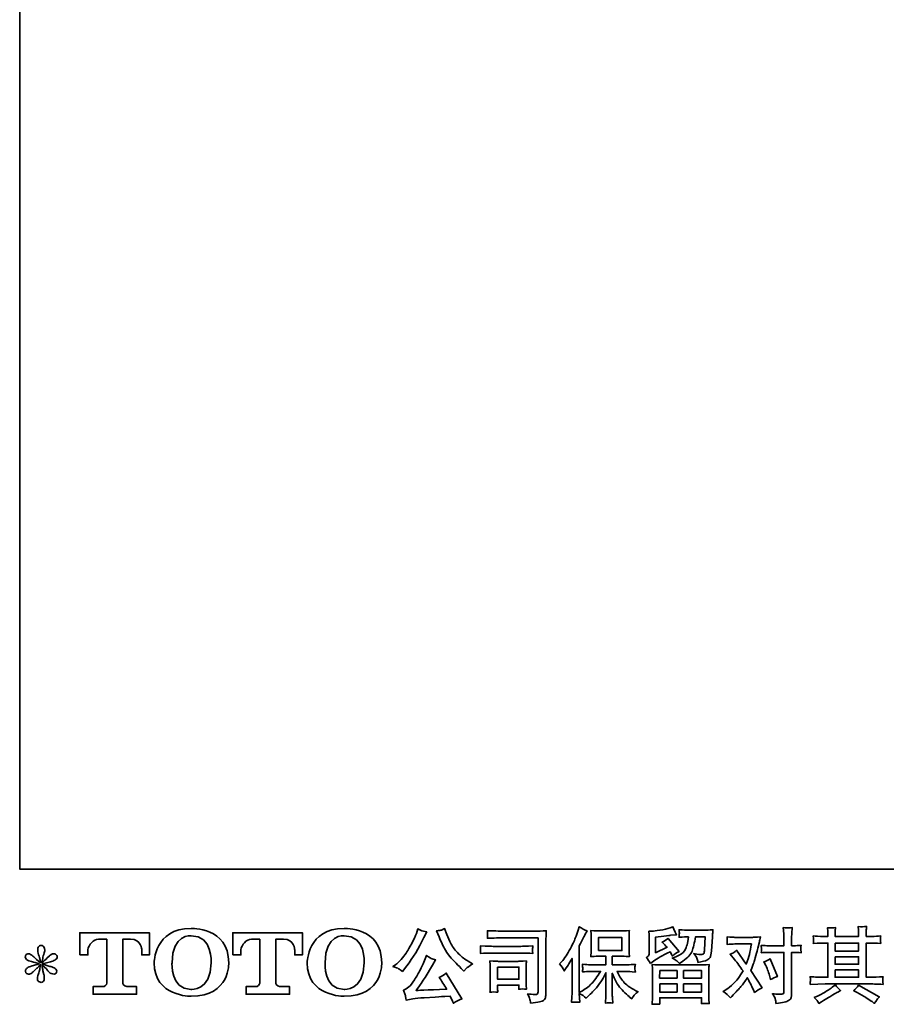
# Model space of a CAD drawing. Units: inches. Extents: x -1343 to 454, y -1166 to 130.
# Drawn here: x -1341 to -889, y -1166 to -652 of the extents above; entities that cross this region are included whole.
import ezdxf

# ---------------------------------------------------------------- set-up
doc = ezdxf.new("R2010")
doc.units = ezdxf.units.IN
doc.header["$MEASUREMENT"] = 0
doc.layers.add('图层 1', color=7, linetype='Continuous')

# ---------------------------------------------------------------- blocks, each defined once
blk = doc.blocks.new('block 4')
at = {"layer": '图层 1', "color": 7, "lineweight": 35}
for points, knots in [([(9.947, -67.64), (9.947, -68.515), (10.891, -68.499), (10.891, -68.499), (11.901, -68.499), (11.855, -67.64), (11.855, -67.64), (11.855, -66.719), (10.891, -66.764), (10.891, -66.764), (9.949, -66.764), (9.947, -67.64), (9.947, -67.64)], [0, 0, 0, 0, 1, 1, 1, 2, 2, 2, 3, 3, 3, 4, 4, 4, 4]), ([(13.864, -67.64), (13.864, -68.515), (14.809, -68.499), (14.809, -68.499), (15.818, -68.499), (15.772, -67.64), (15.772, -67.64), (15.772, -66.719), (14.809, -66.764), (14.809, -66.764), (13.867, -66.764), (13.864, -67.64), (13.864, -67.64)], [0, 0, 0, 0, 1, 1, 1, 2, 2, 2, 3, 3, 3, 4, 4, 4, 4]), ([(8.042, -67.441), (8.042, -67.441), (8.042, -66.871), (8.042, -66.871), (8.042, -66.871), (9.824, -66.871), (9.824, -66.871), (9.824, -66.871), (9.824, -67.441), (9.824, -67.441), (9.824, -67.441), (9.628, -67.441), (9.628, -67.441), (9.628, -67.441), (9.628, -67.308), (9.628, -67.308), (9.628, -67.308), (9.618, -67.038), (9.344, -67.038), (9.344, -67.038), (9.144, -67.038), (9.144, -67.038), (9.144, -67.038), (9.144, -68.154), (9.144, -68.154), (9.144, -68.154), (9.161, -68.251), (9.244, -68.251), (9.244, -68.251), (9.498, -68.251), (9.498, -68.251), (9.498, -68.251), (9.498, -68.448), (9.498, -68.448), (9.498, -68.448), (8.384, -68.448), (8.384, -68.448), (8.384, -68.448), (8.384, -68.251), (8.384, -68.251), (8.384, -68.251), (8.669, -68.251), (8.669, -68.251), (8.669, -68.251), (8.733, -68.217), (8.733, -68.161), (8.733, -68.103), (8.733, -67.041), (8.733, -67.041), (8.733, -67.041), (8.654, -67.041), (8.522, -67.041), (8.39, -67.041), (8.263, -67.184), (8.252, -67.308), (8.252, -67.308), (8.252, -67.441), (8.252, -67.441), (8.252, -67.441), (8.042, -67.441), (8.042, -67.441)], [0, 0, 0, 0, 1, 1, 1, 2, 2, 2, 3, 3, 3, 4, 4, 4, 5, 5, 5, 6, 6, 6, 7, 7, 7, 8, 8, 8, 9, 9, 9, 10, 10, 10, 11, 11, 11, 12, 12, 12, 13, 13, 13, 14, 14, 14, 15, 15, 15, 16, 16, 16, 17, 17, 17, 18, 18, 18, 19, 19, 19, 20, 20, 20, 20]), ([(11.406, -67.64), (11.393, -68.381), (10.889, -68.323), (10.889, -68.323), (10.355, -68.323), (10.404, -67.64), (10.404, -67.64), (10.404, -66.898), (10.891, -66.951), (10.891, -66.951), (11.451, -66.947), (11.406, -67.64), (11.406, -67.64)], [0, 0, 0, 0, 1, 1, 1, 2, 2, 2, 3, 3, 3, 4, 4, 4, 4]), ([(11.957, -67.441), (11.957, -67.441), (11.957, -66.871), (11.957, -66.871), (11.957, -66.871), (13.74, -66.871), (13.74, -66.871), (13.74, -66.871), (13.74, -67.441), (13.74, -67.441), (13.74, -67.441), (13.544, -67.441), (13.544, -67.441), (13.544, -67.441), (13.544, -67.308), (13.544, -67.308), (13.544, -67.308), (13.534, -67.038), (13.259, -67.038), (13.259, -67.038), (13.059, -67.038), (13.059, -67.038), (13.059, -67.038), (13.059, -68.154), (13.059, -68.154), (13.059, -68.154), (13.076, -68.251), (13.159, -68.251), (13.159, -68.251), (13.413, -68.251), (13.413, -68.251), (13.413, -68.251), (13.413, -68.448), (13.413, -68.448), (13.413, -68.448), (12.299, -68.448), (12.299, -68.448), (12.299, -68.448), (12.299, -68.251), (12.299, -68.251), (12.299, -68.251), (12.584, -68.251), (12.584, -68.251), (12.584, -68.251), (12.648, -68.217), (12.648, -68.161), (12.648, -68.103), (12.648, -67.041), (12.648, -67.041), (12.648, -67.041), (12.569, -67.041), (12.437, -67.041), (12.306, -67.041), (12.178, -67.184), (12.167, -67.308), (12.167, -67.308), (12.167, -67.441), (12.167, -67.441), (12.167, -67.441), (11.957, -67.441), (11.957, -67.441)], [0, 0, 0, 0, 1, 1, 1, 2, 2, 2, 3, 3, 3, 4, 4, 4, 5, 5, 5, 6, 6, 6, 7, 7, 7, 8, 8, 8, 9, 9, 9, 10, 10, 10, 11, 11, 11, 12, 12, 12, 13, 13, 13, 14, 14, 14, 15, 15, 15, 16, 16, 16, 17, 17, 17, 18, 18, 18, 19, 19, 19, 20, 20, 20, 20]), ([(15.323, -67.64), (15.31, -68.381), (14.806, -68.323), (14.806, -68.323), (14.272, -68.323), (14.321, -67.64), (14.321, -67.64), (14.321, -66.898), (14.809, -66.951), (14.809, -66.951), (15.368, -66.947), (15.323, -67.64), (15.323, -67.64)], [0, 0, 0, 0, 1, 1, 1, 2, 2, 2, 3, 3, 3, 4, 4, 4, 4])]:
    blk.add_open_spline(points, degree=3, knots=knots, dxfattribs=at)
blk = doc.blocks.new('block 3')
at = {"layer": '图层 1', "color": 7, "lineweight": 35}
for points in [[(21.317, -67.329), (21.918, -67.329), (21.918, -66.998), (21.317, -66.998), (21.317, -67.329)], [(27.377, -67.137), (27.978, -67.137), (27.978, -67.341), (27.377, -67.341), (27.377, -67.137)], [(27.377, -67.487), (27.978, -67.487), (27.978, -67.678), (27.377, -67.678), (27.377, -67.487)], [(18.736, -67.751), (19.284, -67.751), (19.284, -68.065), (18.736, -68.065), (18.736, -67.751)], [(22.886, -67.843), (23.331, -67.843), (23.331, -68.033), (22.884, -68.033), (22.886, -67.843)], [(23.493, -67.843), (23.959, -67.843), (23.959, -68.033), (23.493, -68.033), (23.493, -67.843)], [(27.377, -67.824), (27.978, -67.824), (27.978, -68.011), (27.377, -68.011), (27.377, -67.824)], [(22.887, -68.179), (23.331, -68.179), (23.331, -68.391), (22.887, -68.391), (22.887, -68.179)], [(23.493, -68.179), (23.959, -68.179), (23.959, -68.391), (23.493, -68.391), (23.493, -68.179)]]:
    blk.add_lwpolyline(points, dxfattribs=at)
for points, knots in [([(16.204, -67.795), (16.229, -67.81), (16.262, -67.833), (16.302, -67.865), (16.302, -67.865), (16.41, -67.724), (16.41, -67.724), (16.571, -67.512), (16.718, -67.27), (16.852, -66.997), (16.852, -66.997), (16.922, -66.852), (16.922, -66.852), (16.922, -66.852), (16.794, -66.821), (16.794, -66.821), (16.783, -66.82), (16.75, -66.804), (16.695, -66.774), (16.695, -66.774), (16.658, -66.889), (16.658, -66.889), (16.634, -66.961), (16.595, -67.047), (16.54, -67.148), (16.485, -67.25), (16.443, -67.322), (16.416, -67.365), (16.388, -67.407), (16.35, -67.458), (16.3, -67.516), (16.251, -67.575), (16.211, -67.618), (16.182, -67.644), (16.153, -67.67), (16.113, -67.702), (16.06, -67.741), (16.131, -67.762), (16.178, -67.78), (16.204, -67.795)], [0, 0, 0, 0, 1, 1, 1, 2, 2, 2, 3, 3, 3, 4, 4, 4, 5, 5, 5, 6, 6, 6, 7, 7, 7, 8, 8, 8, 9, 9, 9, 10, 10, 10, 11, 11, 11, 12, 12, 12, 13, 13, 13, 13]), ([(17.239, -66.978), (17.291, -67.109), (17.345, -67.221), (17.4, -67.315), (17.456, -67.409), (17.505, -67.477), (17.545, -67.52), (17.584, -67.563), (17.672, -67.651), (17.807, -67.786), (17.807, -67.786), (17.873, -67.853), (17.873, -67.853), (17.873, -67.853), (17.943, -67.78), (17.943, -67.78), (17.953, -67.769), (18.005, -67.732), (18.098, -67.669), (18.098, -67.669), (17.985, -67.602), (17.985, -67.602), (17.905, -67.557), (17.823, -67.493), (17.739, -67.41), (17.655, -67.328), (17.591, -67.245), (17.549, -67.163), (17.506, -67.081), (17.469, -66.998), (17.437, -66.914), (17.437, -66.914), (17.379, -66.765), (17.379, -66.765), (17.379, -66.765), (17.299, -66.803), (17.299, -66.803), (17.283, -66.811), (17.242, -66.817), (17.175, -66.821), (17.175, -66.821), (17.239, -66.978), (17.239, -66.978)], [0, 0, 0, 0, 1, 1, 1, 2, 2, 2, 3, 3, 3, 4, 4, 4, 5, 5, 5, 6, 6, 6, 7, 7, 7, 8, 8, 8, 9, 9, 9, 10, 10, 10, 11, 11, 11, 12, 12, 12, 13, 13, 13, 14, 14, 14, 14]), ([(20.324, -67.669), (20.324, -67.669), (20.355, -67.638), (20.355, -67.638), (20.424, -67.569), (20.496, -67.465), (20.573, -67.324), (20.65, -67.184), (20.701, -67.08), (20.726, -67.014), (20.751, -66.948), (20.776, -66.88), (20.799, -66.809), (20.799, -66.809), (20.829, -66.718), (20.829, -66.718), (20.894, -66.765), (20.96, -66.801), (21.027, -66.826), (21.027, -66.826), (20.974, -66.927), (20.974, -66.927), (20.964, -66.944), (20.916, -67.038), (20.829, -67.21), (20.829, -67.21), (20.829, -68.405), (20.829, -68.405), (20.829, -68.405), (20.876, -68.378), (20.876, -68.378), (20.975, -68.323), (21.062, -68.258), (21.136, -68.182), (21.211, -68.106), (21.289, -68), (21.372, -67.864), (21.372, -67.864), (21.094, -67.864), (21.094, -67.864), (21.045, -67.864), (20.984, -67.868), (20.911, -67.876), (20.912, -67.851), (20.914, -67.832), (20.915, -67.816), (20.917, -67.801), (20.917, -67.789), (20.917, -67.78), (20.916, -67.771), (20.913, -67.738), (20.909, -67.678), (21.002, -67.688), (21.064, -67.693), (21.094, -67.693), (21.094, -67.693), (21.51, -67.693), (21.51, -67.693), (21.51, -67.693), (21.51, -67.475), (21.51, -67.475), (21.51, -67.475), (21.311, -67.475), (21.311, -67.475), (21.236, -67.475), (21.173, -67.478), (21.122, -67.485), (21.126, -67.447), (21.129, -67.418), (21.13, -67.399), (21.132, -67.379), (21.132, -67.352), (21.132, -67.318), (21.132, -67.318), (21.132, -66.992), (21.132, -66.992), (21.132, -66.952), (21.132, -66.924), (21.13, -66.911), (21.13, -66.911), (21.122, -66.817), (21.122, -66.817), (21.235, -66.824), (21.298, -66.827), (21.311, -66.827), (21.311, -66.827), (21.918, -66.827), (21.918, -66.827), (21.932, -66.827), (21.997, -66.824), (22.113, -66.817), (22.107, -66.858), (22.104, -66.891), (22.103, -66.914), (22.102, -66.937), (22.102, -66.963), (22.102, -66.992), (22.102, -66.992), (22.102, -67.318), (22.102, -67.318), (22.102, -67.361), (22.103, -67.388), (22.104, -67.4), (22.104, -67.4), (22.113, -67.485), (22.113, -67.485), (22.061, -67.478), (21.996, -67.475), (21.916, -67.475), (21.916, -67.475), (21.672, -67.475), (21.672, -67.475), (21.672, -67.475), (21.672, -67.693), (21.672, -67.693), (21.672, -67.693), (22.051, -67.693), (22.051, -67.693), (22.117, -67.693), (22.188, -67.689), (22.264, -67.682), (22.258, -67.711), (22.254, -67.732), (22.252, -67.745), (22.25, -67.758), (22.249, -67.769), (22.25, -67.776), (22.251, -67.783), (22.255, -67.817), (22.264, -67.878), (22.148, -67.868), (22.077, -67.864), (22.051, -67.864), (22.051, -67.864), (21.796, -67.864), (21.796, -67.864), (21.842, -67.96), (21.895, -68.047), (21.956, -68.124), (22.016, -68.201), (22.124, -68.278), (22.278, -68.356), (22.278, -68.356), (22.334, -68.385), (22.334, -68.385), (22.297, -68.409), (22.268, -68.433), (22.247, -68.455), (22.226, -68.477), (22.201, -68.513), (22.171, -68.562), (22.171, -68.562), (22.142, -68.54), (22.142, -68.54), (22.126, -68.529), (22.091, -68.498), (22.037, -68.447), (21.982, -68.397), (21.934, -68.349), (21.89, -68.304), (21.847, -68.258), (21.807, -68.201), (21.772, -68.131), (21.736, -68.061), (21.703, -67.988), (21.672, -67.909), (21.672, -67.909), (21.672, -68.432), (21.672, -68.432), (21.672, -68.472), (21.674, -68.508), (21.677, -68.54), (21.677, -68.54), (21.687, -68.672), (21.687, -68.672), (21.657, -68.67), (21.635, -68.669), (21.619, -68.668), (21.604, -68.666), (21.563, -68.668), (21.497, -68.672), (21.5, -68.618), (21.503, -68.573), (21.506, -68.536), (21.508, -68.5), (21.51, -68.465), (21.51, -68.432), (21.51, -68.432), (21.51, -67.895), (21.51, -67.895), (21.481, -67.955), (21.448, -68.017), (21.413, -68.079), (21.377, -68.142), (21.329, -68.209), (21.268, -68.279), (21.207, -68.349), (21.134, -68.424), (21.049, -68.502), (21.049, -68.502), (21.001, -68.546), (21.001, -68.546), (20.957, -68.499), (20.9, -68.459), (20.828, -68.426), (20.828, -68.426), (20.842, -68.653), (20.842, -68.653), (20.779, -68.649), (20.742, -68.646), (20.73, -68.646), (20.718, -68.645), (20.685, -68.648), (20.63, -68.653), (20.634, -68.586), (20.638, -68.53), (20.64, -68.486), (20.643, -68.442), (20.644, -68.396), (20.644, -68.349), (20.644, -68.349), (20.644, -67.529), (20.644, -67.529), (20.604, -67.6), (20.57, -67.658), (20.541, -67.702), (20.541, -67.702), (20.477, -67.8), (20.477, -67.8), (20.477, -67.8), (20.444, -67.851), (20.444, -67.851), (20.407, -67.778), (20.367, -67.718), (20.324, -67.669)], [0, 0, 0, 0, 1, 1, 1, 2, 2, 2, 3, 3, 3, 4, 4, 4, 5, 5, 5, 6, 6, 6, 7, 7, 7, 8, 8, 8, 9, 9, 9, 10, 10, 10, 11, 11, 11, 12, 12, 12, 13, 13, 13, 14, 14, 14, 15, 15, 15, 16, 16, 16, 17, 17, 17, 18, 18, 18, 19, 19, 19, 20, 20, 20, 21, 21, 21, 22, 22, 22, 23, 23, 23, 24, 24, 24, 25, 25, 25, 26, 26, 26, 27, 27, 27, 28, 28, 28, 29, 29, 29, 30, 30, 30, 31, 31, 31, 32, 32, 32, 33, 33, 33, 34, 34, 34, 35, 35, 35, 36, 36, 36, 37, 37, 37, 38, 38, 38, 39, 39, 39, 40, 40, 40, 41, 41, 41, 42, 42, 42, 43, 43, 43, 44, 44, 44, 45, 45, 45, 46, 46, 46, 47, 47, 47, 48, 48, 48, 49, 49, 49, 50, 50, 50, 51, 51, 51, 52, 52, 52, 53, 53, 53, 54, 54, 54, 55, 55, 55, 56, 56, 56, 57, 57, 57, 58, 58, 58, 59, 59, 59, 60, 60, 60, 61, 61, 61, 62, 62, 62, 63, 63, 63, 64, 64, 64, 65, 65, 65, 66, 66, 66, 67, 67, 67, 68, 68, 68, 69, 69, 69, 70, 70, 70, 71, 71, 71, 72, 72, 72, 73, 73, 73, 74, 74, 74, 75, 75, 75, 76, 76, 76, 77, 77, 77, 78, 78, 78, 78]), ([(22.649, -67.664), (22.649, -67.664), (22.696, -67.625), (22.696, -67.625), (22.77, -67.564), (22.897, -67.488), (23.078, -67.397), (23.078, -67.397), (23.152, -67.36), (23.152, -67.36), (23.174, -67.394), (23.194, -67.431), (23.212, -67.469), (23.258, -67.424), (23.315, -67.385), (23.384, -67.352), (23.384, -67.352), (23.101, -67.017), (23.101, -67.017), (23.05, -67.061), (22.998, -67.094), (22.946, -67.116), (22.994, -67.16), (23.037, -67.203), (23.074, -67.244), (23.074, -67.244), (22.782, -67.385), (22.782, -67.385), (22.782, -67.385), (22.782, -66.984), (22.782, -66.984), (22.782, -66.984), (22.989, -66.959), (22.989, -66.959), (23.099, -66.947), (23.159, -66.94), (23.167, -66.938), (23.167, -66.938), (23.32, -66.924), (23.32, -66.924), (23.32, -66.924), (23.285, -66.862), (23.285, -66.862), (23.282, -66.859), (23.262, -66.812), (23.225, -66.721), (23.225, -66.721), (23.155, -66.746), (23.155, -66.746), (23.08, -66.772), (22.993, -66.793), (22.894, -66.809), (22.795, -66.825), (22.729, -66.833), (22.698, -66.833), (22.698, -66.833), (22.609, -66.833), (22.609, -66.833), (22.609, -66.833), (22.618, -66.93), (22.618, -66.93), (22.619, -66.944), (22.62, -66.974), (22.62, -67.021), (22.62, -67.021), (22.62, -67.387), (22.62, -67.387), (22.62, -67.409), (22.616, -67.429), (22.607, -67.447), (22.599, -67.466), (22.578, -67.487), (22.545, -67.509), (22.585, -67.554), (22.62, -67.606), (22.649, -67.664)], [0, 0, 0, 0, 1, 1, 1, 2, 2, 2, 3, 3, 3, 4, 4, 4, 5, 5, 5, 6, 6, 6, 7, 7, 7, 8, 8, 8, 9, 9, 9, 10, 10, 10, 11, 11, 11, 12, 12, 12, 13, 13, 13, 14, 14, 14, 15, 15, 15, 16, 16, 16, 17, 17, 17, 18, 18, 18, 19, 19, 19, 20, 20, 20, 21, 21, 21, 22, 22, 22, 23, 23, 23, 24, 24, 24, 25, 25, 25, 25]), ([(23.326, -67.594), (23.346, -67.611), (23.368, -67.633), (23.392, -67.658), (23.392, -67.658), (23.48, -67.598), (23.48, -67.598), (23.607, -67.512), (23.686, -67.427), (23.716, -67.344), (23.746, -67.261), (23.775, -67.139), (23.803, -66.978), (23.803, -66.978), (24.053, -66.978), (24.053, -66.978), (24.053, -66.978), (24.032, -67.31), (24.032, -67.31), (24.03, -67.353), (24.024, -67.384), (24.016, -67.404), (24.008, -67.424), (23.979, -67.433), (23.931, -67.43), (23.869, -67.429), (23.811, -67.421), (23.757, -67.407), (23.799, -67.457), (23.825, -67.496), (23.837, -67.524), (23.848, -67.552), (23.858, -67.589), (23.865, -67.633), (23.978, -67.612), (24.054, -67.593), (24.093, -67.575), (24.132, -67.557), (24.16, -67.534), (24.178, -67.505), (24.195, -67.477), (24.207, -67.421), (24.212, -67.337), (24.212, -67.337), (24.235, -66.99), (24.235, -66.99), (24.235, -66.982), (24.236, -66.962), (24.239, -66.929), (24.242, -66.898), (24.246, -66.853), (24.251, -66.796), (24.145, -66.803), (24.085, -66.807), (24.07, -66.807), (24.07, -66.807), (23.586, -66.807), (23.586, -66.807), (23.567, -66.807), (23.499, -66.803), (23.383, -66.796), (23.389, -66.846), (23.391, -66.876), (23.39, -66.888), (23.389, -66.899), (23.389, -66.912), (23.388, -66.926), (23.387, -66.94), (23.386, -66.961), (23.383, -66.988), (23.495, -66.981), (23.562, -66.978), (23.586, -66.978), (23.586, -66.978), (23.623, -66.978), (23.623, -66.978), (23.609, -67.067), (23.597, -67.135), (23.586, -67.18), (23.575, -67.226), (23.553, -67.277), (23.522, -67.333), (23.491, -67.39), (23.418, -67.441), (23.303, -67.486), (23.303, -67.486), (23.208, -67.523), (23.208, -67.523), (23.267, -67.554), (23.306, -67.577), (23.326, -67.594)], [0, 0, 0, 0, 1, 1, 1, 2, 2, 2, 3, 3, 3, 4, 4, 4, 5, 5, 5, 6, 6, 6, 7, 7, 7, 8, 8, 8, 9, 9, 9, 10, 10, 10, 11, 11, 11, 12, 12, 12, 13, 13, 13, 14, 14, 14, 15, 15, 15, 16, 16, 16, 17, 17, 17, 18, 18, 18, 19, 19, 19, 20, 20, 20, 21, 21, 21, 22, 22, 22, 23, 23, 23, 24, 24, 24, 25, 25, 25, 26, 26, 26, 27, 27, 27, 28, 28, 28, 29, 29, 29, 30, 30, 30, 30]), ([(25.669, -67.376), (25.669, -67.376), (26.066, -67.376), (26.066, -67.376), (26.066, -67.376), (26.066, -68.367), (26.066, -68.367), (26.066, -68.401), (26.06, -68.423), (26.048, -68.433), (26.035, -68.442), (26.004, -68.447), (25.955, -68.445), (25.889, -68.445), (25.828, -68.441), (25.773, -68.433), (25.81, -68.488), (25.833, -68.529), (25.842, -68.557), (25.851, -68.586), (25.856, -68.608), (25.858, -68.626), (25.859, -68.643), (25.86, -68.662), (25.862, -68.683), (26.037, -68.659), (26.145, -68.635), (26.186, -68.611), (26.227, -68.587), (26.25, -68.562), (26.254, -68.534), (26.259, -68.506), (26.262, -68.478), (26.262, -68.449), (26.262, -68.449), (26.262, -67.376), (26.262, -67.376), (26.262, -67.376), (26.326, -67.376), (26.326, -67.376), (26.376, -67.376), (26.436, -67.379), (26.508, -67.385), (26.508, -67.385), (26.5, -67.291), (26.5, -67.291), (26.498, -67.281), (26.501, -67.25), (26.508, -67.197), (26.436, -67.203), (26.376, -67.206), (26.326, -67.206), (26.326, -67.206), (26.262, -67.206), (26.262, -67.206), (26.262, -67.206), (26.262, -67.061), (26.262, -67.061), (26.262, -67.022), (26.263, -66.977), (26.266, -66.925), (26.269, -66.873), (26.273, -66.812), (26.279, -66.741), (26.218, -66.747), (26.181, -66.75), (26.166, -66.749), (26.151, -66.749), (26.112, -66.746), (26.05, -66.741), (26.05, -66.741), (26.06, -66.904), (26.06, -66.904), (26.064, -66.969), (26.066, -67.022), (26.066, -67.063), (26.066, -67.063), (26.066, -67.206), (26.066, -67.206), (26.066, -67.206), (25.669, -67.206), (25.669, -67.206), (25.618, -67.206), (25.558, -67.203), (25.488, -67.197), (25.488, -67.197), (25.496, -67.291), (25.496, -67.291), (25.497, -67.302), (25.494, -67.333), (25.488, -67.385), (25.558, -67.379), (25.618, -67.376), (25.669, -67.376)], [0, 0, 0, 0, 1, 1, 1, 2, 2, 2, 3, 3, 3, 4, 4, 4, 5, 5, 5, 6, 6, 6, 7, 7, 7, 8, 8, 8, 9, 9, 9, 10, 10, 10, 11, 11, 11, 12, 12, 12, 13, 13, 13, 14, 14, 14, 15, 15, 15, 16, 16, 16, 17, 17, 17, 18, 18, 18, 19, 19, 19, 20, 20, 20, 21, 21, 21, 22, 22, 22, 23, 23, 23, 24, 24, 24, 25, 25, 25, 26, 26, 26, 27, 27, 27, 28, 28, 28, 29, 29, 29, 30, 30, 30, 31, 31, 31, 31]), ([(26.737, -68.194), (26.737, -68.194), (26.932, -68.188), (26.932, -68.188), (26.932, -68.188), (27.124, -68.182), (27.124, -68.182), (27.124, -68.182), (28.248, -68.182), (28.248, -68.182), (28.274, -68.182), (28.32, -68.183), (28.386, -68.187), (28.452, -68.19), (28.525, -68.193), (28.605, -68.194), (28.605, -68.194), (28.597, -68.129), (28.597, -68.129), (28.596, -68.126), (28.595, -68.117), (28.596, -68.102), (28.596, -68.086), (28.597, -68.072), (28.598, -68.059), (28.598, -68.046), (28.601, -68.026), (28.605, -67.999), (28.487, -68.007), (28.37, -68.011), (28.256, -68.011), (28.256, -68.011), (28.173, -68.011), (28.173, -68.011), (28.173, -68.011), (28.173, -67.137), (28.173, -67.137), (28.173, -67.137), (28.322, -67.137), (28.322, -67.137), (28.348, -67.137), (28.422, -67.141), (28.543, -67.148), (28.543, -67.148), (28.537, -67.086), (28.537, -67.086), (28.537, -67.086), (28.537, -67.053), (28.537, -67.053), (28.536, -67.029), (28.535, -67.014), (28.536, -67.006), (28.536, -66.999), (28.539, -66.982), (28.543, -66.956), (28.477, -66.963), (28.4, -66.966), (28.312, -66.966), (28.312, -66.966), (28.173, -66.969), (28.173, -66.969), (28.173, -66.969), (28.173, -66.902), (28.173, -66.902), (28.173, -66.872), (28.173, -66.844), (28.174, -66.818), (28.175, -66.793), (28.178, -66.757), (28.184, -66.71), (28.115, -66.721), (28.043, -66.722), (27.967, -66.712), (27.967, -66.712), (27.974, -66.807), (27.974, -66.807), (27.976, -66.85), (27.978, -66.881), (27.978, -66.9), (27.978, -66.9), (27.978, -66.966), (27.978, -66.966), (27.978, -66.966), (27.377, -66.966), (27.377, -66.966), (27.377, -66.966), (27.377, -66.907), (27.377, -66.907), (27.377, -66.879), (27.377, -66.854), (27.378, -66.833), (27.378, -66.811), (27.382, -66.781), (27.387, -66.741), (27.321, -66.748), (27.278, -66.751), (27.258, -66.749), (27.237, -66.748), (27.212, -66.746), (27.182, -66.743), (27.182, -66.743), (27.19, -66.836), (27.19, -66.836), (27.191, -66.85), (27.192, -66.876), (27.192, -66.915), (27.192, -66.915), (27.192, -66.969), (27.192, -66.969), (27.192, -66.969), (27.083, -66.966), (27.083, -66.966), (26.967, -66.965), (26.879, -66.962), (26.818, -66.956), (26.818, -66.956), (26.824, -67.022), (26.824, -67.022), (26.824, -67.032), (26.824, -67.05), (26.822, -67.074), (26.821, -67.098), (26.819, -67.123), (26.818, -67.148), (26.965, -67.141), (27.053, -67.137), (27.081, -67.137), (27.081, -67.137), (27.192, -67.137), (27.192, -67.137), (27.192, -67.137), (27.192, -68.011), (27.192, -68.011), (27.192, -68.011), (27.114, -68.011), (27.114, -68.011), (26.988, -68.011), (26.863, -68.007), (26.737, -67.999), (26.737, -67.999), (26.744, -68.063), (26.744, -68.063), (26.744, -68.068), (26.744, -68.078), (26.744, -68.094), (26.742, -68.112), (26.74, -68.145), (26.737, -68.194)], [0, 0, 0, 0, 1, 1, 1, 2, 2, 2, 3, 3, 3, 4, 4, 4, 5, 5, 5, 6, 6, 6, 7, 7, 7, 8, 8, 8, 9, 9, 9, 10, 10, 10, 11, 11, 11, 12, 12, 12, 13, 13, 13, 14, 14, 14, 15, 15, 15, 16, 16, 16, 17, 17, 17, 18, 18, 18, 19, 19, 19, 20, 20, 20, 21, 21, 21, 22, 22, 22, 23, 23, 23, 24, 24, 24, 25, 25, 25, 26, 26, 26, 27, 27, 27, 28, 28, 28, 29, 29, 29, 30, 30, 30, 31, 31, 31, 32, 32, 32, 33, 33, 33, 34, 34, 34, 35, 35, 35, 36, 36, 36, 37, 37, 37, 38, 38, 38, 39, 39, 39, 40, 40, 40, 41, 41, 41, 42, 42, 42, 43, 43, 43, 44, 44, 44, 45, 45, 45, 46, 46, 46, 47, 47, 47, 48, 48, 48, 49, 49, 49, 49]), ([(18.938, -67.004), (18.938, -67.004), (19.775, -67.004), (19.775, -67.004), (19.775, -67.004), (19.775, -68.347), (19.775, -68.347), (19.775, -68.347), (19.773, -68.382), (19.773, -68.382), (19.771, -68.406), (19.767, -68.424), (19.761, -68.438), (19.755, -68.452), (19.731, -68.458), (19.688, -68.455), (19.633, -68.453), (19.572, -68.448), (19.504, -68.438), (19.529, -68.477), (19.546, -68.514), (19.556, -68.55), (19.567, -68.586), (19.576, -68.627), (19.583, -68.674), (19.775, -68.65), (19.884, -68.628), (19.909, -68.608), (19.935, -68.587), (19.949, -68.571), (19.953, -68.559), (19.958, -68.547), (19.962, -68.53), (19.965, -68.507), (19.968, -68.484), (19.971, -68.47), (19.971, -68.463), (19.971, -68.463), (19.971, -67.277), (19.971, -67.277), (19.971, -67.216), (19.971, -67.151), (19.973, -67.082), (19.975, -67.012), (19.979, -66.926), (19.983, -66.822), (19.875, -66.829), (19.773, -66.833), (19.678, -66.833), (19.678, -66.833), (18.94, -66.833), (18.94, -66.833), (18.845, -66.833), (18.69, -66.829), (18.475, -66.82), (18.48, -66.873), (18.483, -66.907), (18.483, -66.919), (18.482, -66.929), (18.479, -66.962), (18.475, -67.016), (18.629, -67.008), (18.783, -67.004), (18.938, -67.004)], [0, 0, 0, 0, 1, 1, 1, 2, 2, 2, 3, 3, 3, 4, 4, 4, 5, 5, 5, 6, 6, 6, 7, 7, 7, 8, 8, 8, 9, 9, 9, 10, 10, 10, 11, 11, 11, 12, 12, 12, 13, 13, 13, 14, 14, 14, 15, 15, 15, 16, 16, 16, 17, 17, 17, 18, 18, 18, 19, 19, 19, 20, 20, 20, 21, 21, 21, 21]), ([(24.697, -68.542), (24.697, -68.542), (24.732, -68.505), (24.732, -68.505), (24.841, -68.389), (24.918, -68.305), (24.966, -68.251), (25.013, -68.197), (25.068, -68.122), (25.129, -68.026), (25.184, -68.123), (25.235, -68.225), (25.284, -68.331), (25.284, -68.331), (25.315, -68.402), (25.315, -68.402), (25.374, -68.356), (25.439, -68.316), (25.509, -68.282), (25.509, -68.282), (25.222, -67.842), (25.222, -67.842), (25.256, -67.753), (25.28, -67.687), (25.295, -67.642), (25.309, -67.597), (25.328, -67.535), (25.35, -67.455), (25.372, -67.375), (25.388, -67.312), (25.399, -67.267), (25.399, -67.267), (25.439, -67.103), (25.439, -67.103), (25.444, -67.077), (25.454, -67.035), (25.47, -66.98), (25.354, -66.987), (25.286, -66.991), (25.265, -66.991), (25.265, -66.991), (24.812, -66.991), (24.812, -66.991), (24.789, -66.991), (24.721, -66.987), (24.61, -66.98), (24.615, -67.029), (24.617, -67.059), (24.617, -67.07), (24.616, -67.081), (24.615, -67.094), (24.615, -67.108), (24.614, -67.123), (24.612, -67.144), (24.61, -67.17), (24.688, -67.164), (24.756, -67.161), (24.812, -67.161), (24.812, -67.161), (25.234, -67.161), (25.234, -67.161), (25.217, -67.266), (25.2, -67.354), (25.183, -67.426), (25.166, -67.498), (25.139, -67.581), (25.102, -67.676), (25.102, -67.676), (24.856, -67.323), (24.856, -67.323), (24.805, -67.37), (24.75, -67.403), (24.69, -67.424), (24.69, -67.424), (24.804, -67.56), (24.804, -67.56), (24.876, -67.649), (24.947, -67.745), (25.019, -67.85), (24.98, -67.917), (24.939, -67.981), (24.896, -68.041), (24.852, -68.101), (24.796, -68.161), (24.725, -68.222), (24.655, -68.283), (24.597, -68.326), (24.552, -68.352), (24.552, -68.352), (24.51, -68.377), (24.51, -68.377), (24.581, -68.424), (24.643, -68.479), (24.697, -68.542)], [0, 0, 0, 0, 1, 1, 1, 2, 2, 2, 3, 3, 3, 4, 4, 4, 5, 5, 5, 6, 6, 6, 7, 7, 7, 8, 8, 8, 9, 9, 9, 10, 10, 10, 11, 11, 11, 12, 12, 12, 13, 13, 13, 14, 14, 14, 15, 15, 15, 16, 16, 16, 17, 17, 17, 18, 18, 18, 19, 19, 19, 20, 20, 20, 21, 21, 21, 22, 22, 22, 23, 23, 23, 24, 24, 24, 25, 25, 25, 26, 26, 26, 27, 27, 27, 28, 28, 28, 29, 29, 29, 30, 30, 30, 31, 31, 31, 31]), ([(7.015, -67.667), (7.015, -67.667), (6.826, -67.722), (6.826, -67.722), (6.763, -67.742), (6.724, -67.755), (6.711, -67.764), (6.697, -67.772), (6.687, -67.78), (6.682, -67.786), (6.658, -67.813), (6.649, -67.838), (6.653, -67.863), (6.657, -67.888), (6.666, -67.906), (6.68, -67.917), (6.693, -67.928), (6.711, -67.933), (6.731, -67.933), (6.745, -67.935), (6.76, -67.932), (6.775, -67.925), (6.79, -67.918), (6.805, -67.908), (6.821, -67.896), (6.837, -67.884), (6.859, -67.864), (6.887, -67.836), (6.916, -67.808), (6.939, -67.786), (6.958, -67.769), (6.976, -67.752), (7.004, -67.725), (7.041, -67.689), (7.041, -67.689), (7.023, -67.791), (7.023, -67.791), (7.017, -67.818), (7.007, -67.854), (6.992, -67.897), (6.977, -67.941), (6.968, -67.967), (6.967, -67.977), (6.962, -67.999), (6.959, -68.022), (6.96, -68.046), (6.96, -68.07), (6.965, -68.088), (6.973, -68.101), (6.981, -68.113), (6.994, -68.124), (7.009, -68.133), (7.025, -68.142), (7.041, -68.145), (7.058, -68.144), (7.075, -68.144), (7.089, -68.139), (7.101, -68.129), (7.114, -68.119), (7.123, -68.105), (7.13, -68.088), (7.134, -68.073), (7.136, -68.052), (7.134, -68.026), (7.133, -67.999), (7.13, -67.97), (7.124, -67.939), (7.124, -67.939), (7.099, -67.844), (7.099, -67.844), (7.091, -67.814), (7.084, -67.766), (7.079, -67.7), (7.079, -67.7), (7.188, -67.801), (7.188, -67.801), (7.19, -67.802), (7.202, -67.817), (7.224, -67.844), (7.247, -67.87), (7.267, -67.89), (7.284, -67.904), (7.302, -67.917), (7.323, -67.925), (7.349, -67.929), (7.376, -67.935), (7.397, -67.933), (7.415, -67.923), (7.432, -67.913), (7.443, -67.899), (7.449, -67.879), (7.454, -67.86), (7.453, -67.843), (7.446, -67.827), (7.438, -67.811), (7.427, -67.797), (7.411, -67.786), (7.396, -67.775), (7.38, -67.766), (7.362, -67.76), (7.344, -67.753), (7.315, -67.744), (7.276, -67.733), (7.237, -67.722), (7.204, -67.712), (7.178, -67.704), (7.152, -67.695), (7.121, -67.685), (7.085, -67.673), (7.085, -67.673), (7.261, -67.627), (7.261, -67.627), (7.303, -67.618), (7.343, -67.605), (7.379, -67.587), (7.416, -67.57), (7.44, -67.554), (7.451, -67.538), (7.462, -67.523), (7.467, -67.509), (7.466, -67.494), (7.466, -67.48), (7.462, -67.466), (7.455, -67.454), (7.448, -67.441), (7.437, -67.432), (7.423, -67.424), (7.408, -67.416), (7.392, -67.412), (7.374, -67.41), (7.356, -67.41), (7.34, -67.414), (7.325, -67.42), (7.309, -67.426), (7.291, -67.44), (7.269, -67.462), (7.269, -67.462), (7.203, -67.528), (7.203, -67.528), (7.175, -67.556), (7.132, -67.594), (7.075, -67.644), (7.075, -67.644), (7.093, -67.534), (7.093, -67.534), (7.094, -67.518), (7.103, -67.482), (7.12, -67.427), (7.137, -67.372), (7.145, -67.334), (7.147, -67.315), (7.147, -67.288), (7.141, -67.265), (7.129, -67.247), (7.118, -67.229), (7.106, -67.217), (7.095, -67.211), (7.084, -67.205), (7.072, -67.201), (7.058, -67.199), (7.037, -67.199), (7.021, -67.203), (7.009, -67.21), (6.998, -67.217), (6.987, -67.228), (6.978, -67.244), (6.969, -67.26), (6.965, -67.281), (6.965, -67.307), (6.964, -67.341), (6.972, -67.385), (6.99, -67.438), (7.008, -67.492), (7.019, -67.527), (7.023, -67.547), (7.027, -67.566), (7.032, -67.597), (7.037, -67.64), (7.037, -67.64), (6.936, -67.555), (6.936, -67.555), (6.928, -67.549), (6.905, -67.529), (6.867, -67.493), (6.829, -67.457), (6.801, -67.435), (6.784, -67.427), (6.767, -67.418), (6.749, -67.414), (6.729, -67.412), (6.716, -67.412), (6.702, -67.415), (6.688, -67.421), (6.674, -67.426), (6.664, -67.434), (6.658, -67.445), (6.652, -67.456), (6.649, -67.47), (6.649, -67.487), (6.649, -67.503), (6.653, -67.52), (6.661, -67.536), (6.669, -67.551), (6.683, -67.565), (6.701, -67.578), (6.72, -67.59), (6.757, -67.602), (6.811, -67.613), (6.865, -67.624), (6.933, -67.642), (7.015, -67.667)], [0, 0, 0, 0, 1, 1, 1, 2, 2, 2, 3, 3, 3, 4, 4, 4, 5, 5, 5, 6, 6, 6, 7, 7, 7, 8, 8, 8, 9, 9, 9, 10, 10, 10, 11, 11, 11, 12, 12, 12, 13, 13, 13, 14, 14, 14, 15, 15, 15, 16, 16, 16, 17, 17, 17, 18, 18, 18, 19, 19, 19, 20, 20, 20, 21, 21, 21, 22, 22, 22, 23, 23, 23, 24, 24, 24, 25, 25, 25, 26, 26, 26, 27, 27, 27, 28, 28, 28, 29, 29, 29, 30, 30, 30, 31, 31, 31, 32, 32, 32, 33, 33, 33, 34, 34, 34, 35, 35, 35, 36, 36, 36, 37, 37, 37, 38, 38, 38, 39, 39, 39, 40, 40, 40, 41, 41, 41, 42, 42, 42, 43, 43, 43, 44, 44, 44, 45, 45, 45, 46, 46, 46, 47, 47, 47, 48, 48, 48, 49, 49, 49, 50, 50, 50, 51, 51, 51, 52, 52, 52, 53, 53, 53, 54, 54, 54, 55, 55, 55, 56, 56, 56, 57, 57, 57, 58, 58, 58, 59, 59, 59, 60, 60, 60, 61, 61, 61, 62, 62, 62, 63, 63, 63, 64, 64, 64, 65, 65, 65, 66, 66, 66, 67, 67, 67, 68, 68, 68, 69, 69, 69, 70, 70, 70, 70]), ([(18.62, -67.392), (18.62, -67.392), (19.331, -67.392), (19.331, -67.392), (19.428, -67.392), (19.531, -67.396), (19.641, -67.403), (19.641, -67.403), (19.635, -67.344), (19.635, -67.344), (19.634, -67.344), (19.634, -67.332), (19.635, -67.307), (19.635, -67.307), (19.635, -67.274), (19.635, -67.274), (19.635, -67.261), (19.637, -67.24), (19.641, -67.211), (19.474, -67.218), (19.372, -67.221), (19.335, -67.221), (19.335, -67.221), (18.622, -67.221), (18.622, -67.221), (18.582, -67.221), (18.473, -67.218), (18.296, -67.211), (18.298, -67.263), (18.3, -67.296), (18.302, -67.309), (18.302, -67.321), (18.301, -67.332), (18.3, -67.344), (18.3, -67.356), (18.298, -67.375), (18.296, -67.403), (18.41, -67.396), (18.518, -67.392), (18.62, -67.392)], [0, 0, 0, 0, 1, 1, 1, 2, 2, 2, 3, 3, 3, 4, 4, 4, 5, 5, 5, 6, 6, 6, 7, 7, 7, 8, 8, 8, 9, 9, 9, 10, 10, 10, 11, 11, 11, 12, 12, 12, 13, 13, 13, 13]), ([(16.852, -67.623), (16.827, -67.684), (16.794, -67.753), (16.754, -67.83), (16.713, -67.907), (16.665, -67.989), (16.61, -68.077), (16.555, -68.164), (16.506, -68.225), (16.464, -68.258), (16.422, -68.292), (16.376, -68.321), (16.325, -68.345), (16.325, -68.345), (16.372, -68.466), (16.372, -68.466), (16.378, -68.48), (16.386, -68.524), (16.397, -68.597), (16.397, -68.597), (16.567, -68.568), (16.567, -68.568), (16.64, -68.555), (16.736, -68.545), (16.856, -68.537), (16.856, -68.537), (17.139, -68.518), (17.139, -68.518), (17.272, -68.509), (17.354, -68.503), (17.385, -68.502), (17.385, -68.502), (17.524, -68.498), (17.524, -68.498), (17.551, -68.55), (17.579, -68.61), (17.607, -68.677), (17.67, -68.633), (17.742, -68.596), (17.824, -68.566), (17.824, -68.566), (17.425, -67.906), (17.425, -67.906), (17.367, -67.953), (17.306, -67.99), (17.243, -68.016), (17.305, -68.11), (17.368, -68.21), (17.433, -68.318), (16.919, -68.34), (16.658, -68.351), (16.652, -68.351), (16.751, -68.217), (16.827, -68.108), (16.881, -68.022), (16.881, -68.022), (17.071, -67.7), (17.071, -67.7), (17.071, -67.7), (17.152, -67.569), (17.152, -67.569), (17.152, -67.569), (17.061, -67.54), (17.061, -67.54), (17.039, -67.535), (16.992, -67.505), (16.92, -67.452), (16.92, -67.452), (16.852, -67.623), (16.852, -67.623)], [0, 0, 0, 0, 1, 1, 1, 2, 2, 2, 3, 3, 3, 4, 4, 4, 5, 5, 5, 6, 6, 6, 7, 7, 7, 8, 8, 8, 9, 9, 9, 10, 10, 10, 11, 11, 11, 12, 12, 12, 13, 13, 13, 14, 14, 14, 15, 15, 15, 16, 16, 16, 17, 17, 17, 18, 18, 18, 19, 19, 19, 20, 20, 20, 21, 21, 21, 22, 22, 22, 23, 23, 23, 23]), ([(25.6, -67.713), (25.648, -67.808), (25.684, -67.905), (25.707, -68.004), (25.707, -68.004), (25.722, -68.068), (25.722, -68.068), (25.773, -68.043), (25.832, -68.019), (25.9, -67.994), (25.9, -67.994), (25.716, -67.543), (25.716, -67.543), (25.649, -67.579), (25.594, -67.604), (25.55, -67.618), (25.55, -67.618), (25.6, -67.713), (25.6, -67.713)], [0, 0, 0, 0, 1, 1, 1, 2, 2, 2, 3, 3, 3, 4, 4, 4, 5, 5, 5, 6, 6, 6, 6]), ([(18.742, -68.395), (18.738, -68.345), (18.736, -68.309), (18.736, -68.285), (18.736, -68.285), (18.736, -68.211), (18.736, -68.211), (18.736, -68.211), (19.284, -68.211), (19.284, -68.211), (19.284, -68.211), (19.284, -68.238), (19.284, -68.238), (19.284, -68.24), (19.283, -68.25), (19.281, -68.267), (19.279, -68.285), (19.278, -68.302), (19.278, -68.318), (19.342, -68.31), (19.408, -68.31), (19.477, -68.318), (19.477, -68.318), (19.471, -68.211), (19.471, -68.211), (19.47, -68.19), (19.469, -68.157), (19.469, -68.111), (19.469, -68.111), (19.469, -67.794), (19.469, -67.794), (19.469, -67.759), (19.469, -67.728), (19.47, -67.702), (19.47, -67.675), (19.473, -67.639), (19.477, -67.594), (19.355, -67.601), (19.28, -67.605), (19.253, -67.605), (19.253, -67.605), (18.763, -67.605), (18.763, -67.605), (18.739, -67.605), (18.665, -67.601), (18.541, -67.594), (18.541, -67.594), (18.549, -67.7), (18.549, -67.7), (18.55, -67.717), (18.551, -67.75), (18.551, -67.8), (18.551, -67.8), (18.551, -68.18), (18.551, -68.18), (18.551, -68.225), (18.55, -68.261), (18.549, -68.287), (18.548, -68.314), (18.545, -68.349), (18.541, -68.395), (18.606, -68.387), (18.672, -68.387), (18.742, -68.395)], [0, 0, 0, 0, 1, 1, 1, 2, 2, 2, 3, 3, 3, 4, 4, 4, 5, 5, 5, 6, 6, 6, 7, 7, 7, 8, 8, 8, 9, 9, 9, 10, 10, 10, 11, 11, 11, 12, 12, 12, 13, 13, 13, 14, 14, 14, 15, 15, 15, 16, 16, 16, 17, 17, 17, 18, 18, 18, 19, 19, 19, 20, 20, 20, 21, 21, 21, 21]), ([(22.891, -68.705), (22.891, -68.705), (22.889, -68.647), (22.889, -68.647), (22.889, -68.647), (22.887, -68.587), (22.887, -68.587), (22.887, -68.587), (22.887, -68.537), (22.887, -68.537), (22.887, -68.537), (23.959, -68.537), (23.959, -68.537), (23.959, -68.537), (23.959, -68.583), (23.959, -68.583), (23.959, -68.586), (23.958, -68.598), (23.956, -68.621), (23.954, -68.644), (23.953, -68.666), (23.953, -68.688), (24.021, -68.68), (24.088, -68.68), (24.154, -68.688), (24.154, -68.688), (24.146, -68.573), (24.146, -68.573), (24.145, -68.557), (24.144, -68.52), (24.144, -68.459), (24.144, -68.459), (24.144, -67.883), (24.144, -67.883), (24.144, -67.842), (24.144, -67.809), (24.145, -67.786), (24.145, -67.762), (24.149, -67.729), (24.154, -67.687), (24.041, -67.693), (23.973, -67.697), (23.949, -67.697), (23.949, -67.697), (22.884, -67.697), (22.884, -67.697), (22.864, -67.697), (22.8, -67.693), (22.692, -67.687), (22.692, -67.687), (22.7, -67.788), (22.7, -67.788), (22.702, -67.803), (22.703, -67.835), (22.703, -67.885), (22.703, -67.885), (22.703, -68.455), (22.703, -68.455), (22.703, -68.504), (22.702, -68.544), (22.7, -68.575), (22.699, -68.605), (22.696, -68.648), (22.692, -68.705), (22.758, -68.697), (22.824, -68.697), (22.891, -68.705)], [0, 0, 0, 0, 1, 1, 1, 2, 2, 2, 3, 3, 3, 4, 4, 4, 5, 5, 5, 6, 6, 6, 7, 7, 7, 8, 8, 8, 9, 9, 9, 10, 10, 10, 11, 11, 11, 12, 12, 12, 13, 13, 13, 14, 14, 14, 15, 15, 15, 16, 16, 16, 17, 17, 17, 18, 18, 18, 19, 19, 19, 20, 20, 20, 21, 21, 21, 22, 22, 22, 22]), ([(26.926, -68.625), (26.937, -68.64), (26.949, -68.659), (26.961, -68.681), (26.961, -68.681), (27.027, -68.642), (27.027, -68.642), (27.165, -68.556), (27.262, -68.496), (27.32, -68.462), (27.377, -68.429), (27.418, -68.405), (27.443, -68.391), (27.443, -68.391), (27.515, -68.352), (27.515, -68.352), (27.47, -68.311), (27.426, -68.263), (27.383, -68.209), (27.383, -68.209), (27.304, -68.269), (27.304, -68.269), (27.238, -68.319), (27.16, -68.369), (27.072, -68.418), (26.983, -68.468), (26.926, -68.498), (26.901, -68.507), (26.901, -68.507), (26.841, -68.532), (26.841, -68.532), (26.887, -68.579), (26.915, -68.61), (26.926, -68.625)], [0, 0, 0, 0, 1, 1, 1, 2, 2, 2, 3, 3, 3, 4, 4, 4, 5, 5, 5, 6, 6, 6, 7, 7, 7, 8, 8, 8, 9, 9, 9, 10, 10, 10, 11, 11, 11, 11]), ([(27.925, -68.396), (28.003, -68.434), (28.084, -68.48), (28.167, -68.534), (28.25, -68.588), (28.302, -68.622), (28.321, -68.635), (28.321, -68.635), (28.379, -68.681), (28.379, -68.681), (28.379, -68.681), (28.419, -68.629), (28.419, -68.629), (28.419, -68.629), (28.462, -68.567), (28.462, -68.567), (28.47, -68.555), (28.485, -68.537), (28.507, -68.513), (28.507, -68.513), (27.976, -68.214), (27.976, -68.214), (27.939, -68.272), (27.898, -68.32), (27.852, -68.36), (27.852, -68.36), (27.925, -68.396), (27.925, -68.396)], [0, 0, 0, 0, 1, 1, 1, 2, 2, 2, 3, 3, 3, 4, 4, 4, 5, 5, 5, 6, 6, 6, 7, 7, 7, 8, 8, 8, 9, 9, 9, 9])]:
    blk.add_open_spline(points, degree=3, knots=knots, dxfattribs=at)
at = {"layer": '图层 1'}
blk.add_blockref('block 4', (0, 0), dxfattribs=at)
blk = doc.blocks.new('block 2')
at = {"layer": '图层 1'}
blk.add_blockref('block 3', (0, 0), dxfattribs=at)

msp = doc.modelspace()

# ---------------------------------------------------------------- linework, layer by layer
at = {"layer": '图层 1', "color": 7, "lineweight": 35}
msp.add_lwpolyline([(453.53, -1095.25), (-1340.89, -1095.25), (-1340.89, 67.05), (453.53, 67.05), (453.53, -1095.25), (453.53, -1095.25)], dxfattribs=at)

# ---------------------------------------------------------------- block references
at = {"layer": '图层 1', "xscale": 20.39111521742184, "yscale": 20.39111521742184, "zscale": 20.39111521742184}
msp.add_blockref('block 2', (-1473.53, 235.13), dxfattribs=at)

doc.saveas('drawing.dxf')
